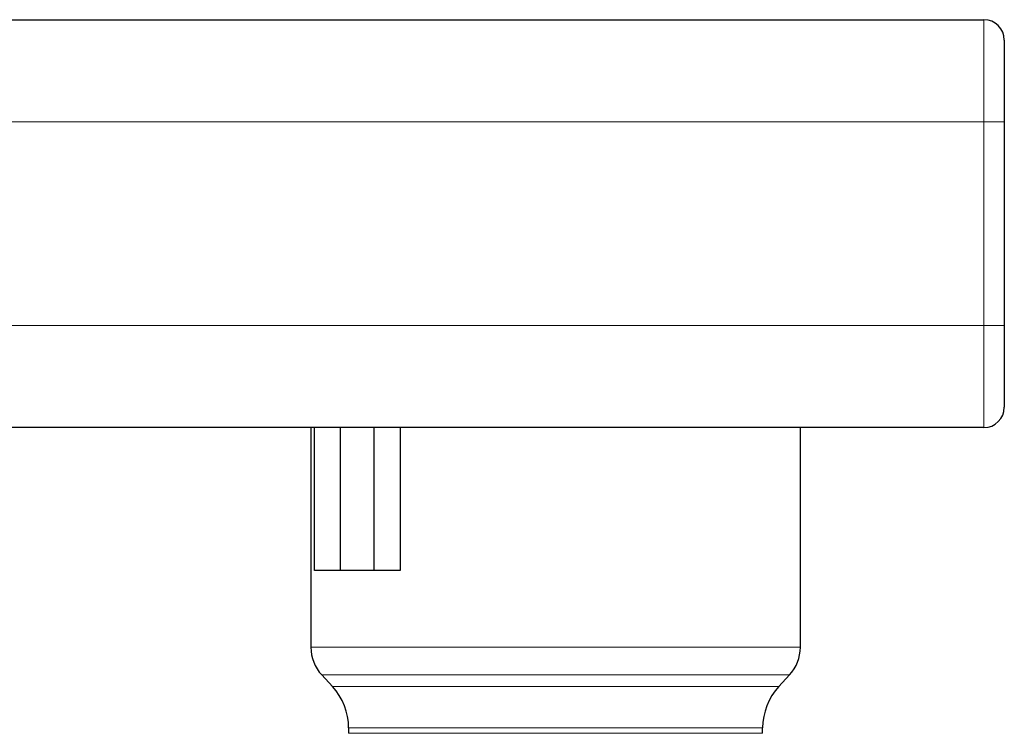
# Model space of a CAD drawing. Units: millimetres. Extents: x 35 to 1894, y 37 to 2221.
# Drawn here: x 1737 to 1785, y 2186 to 2221 of the extents above; entities that cross this region are included whole.
import ezdxf

# ---------------------------------------------------------------- set-up
doc = ezdxf.new("R2010")
doc.units = ezdxf.units.MM

msp = doc.modelspace()

# ---------------------------------------------------------------- linework, layer by layer
at = {"color": 7, "linetype": 'Continuous', "lineweight": 25}
for p, q in [((1551.771, 2221.472), (1784.271, 2221.472)), ((1785.271, 2216.472), (1785.271, 2206.472)), ((1784.271, 2201.472), (1551.771, 2201.472)), ((1751.271, 2201.472), (1751.271, 2190.705)), ((1751.446, 2194.472), (1751.446, 2201.472)), ((1752.712, 2201.472), (1752.712, 2194.472)), ((1754.375, 2194.472), (1754.375, 2201.472)), ((1755.641, 2201.472), (1755.641, 2194.472)), ((1775.271, 2190.705), (1775.271, 2201.472)), ((1755.641, 2194.472), (1751.446, 2194.472)), ((1751.803, 2189.347), (1752.323, 2188.784)), ((1774.219, 2188.784), (1774.739, 2189.347)), ((1753.121, 2186.747), (1753.121, 2186.487)), ((1773.421, 2186.487), (1773.421, 2186.747))]:
    msp.add_line(p, q, dxfattribs=at)
at = {"color": 8, "linetype": 'Continuous', "lineweight": 18}
for p, q in [((1784.271, 2221.472), (1784.271, 2216.472)), ((1551.771, 2216.472), (1784.271, 2216.472)), ((1784.271, 2216.472), (1784.271, 2206.472)), ((1785.271, 2216.472), (1784.271, 2216.472)), ((1551.771, 2206.472), (1784.271, 2206.472)), ((1784.271, 2206.472), (1784.271, 2201.472)), ((1785.271, 2206.472), (1784.271, 2206.472)), ((1751.271, 2190.705), (1769.298, 2190.705)), ((1769.298, 2190.705), (1775.271, 2190.705)), ((1769.031, 2189.347), (1751.803, 2189.347)), ((1774.739, 2189.347), (1769.031, 2189.347)), ((1752.323, 2188.784), (1774.219, 2188.784)), ((1773.421, 2186.747), (1753.121, 2186.747)), ((1753.121, 2186.487), (1768.369, 2186.487)), ((1768.369, 2186.487), (1773.421, 2186.487))]:
    msp.add_line(p, q, dxfattribs=at)
at = {"color": 7, "linetype": 'Continuous', "lineweight": 25}
for centre, radius, start, end in [((1784.271, 2220.472), 1, 0, 90), ((1784.271, 2202.472), 1, 270, 0), ((1753.271, 2190.705), 2, 180, 222.7688), ((1773.271, 2190.705), 2, 317.2312, 0), ((1750.121, 2186.747), 3, 0, 42.7688), ((1776.421, 2186.747), 3, 137.2312, 180)]:
    msp.add_arc(centre, radius, start, end, dxfattribs=at)
for points in [[(1785.271, 2220.472), (1785.271, 2220.471), (1785.271, 2220.469), (1785.271, 2220.456), (1785.271, 2220.434), (1785.271, 2220.403), (1785.271, 2220.364), (1785.271, 2220.315), (1785.271, 2220.258), (1785.271, 2220.168), (1785.271, 2220.03), (1785.271, 2219.824), (1785.271, 2219.582), (1785.271, 2219.305), (1785.271, 2218.998), (1785.271, 2218.667), (1785.271, 2218.315), (1785.271, 2217.954), (1785.271, 2217.589), (1785.271, 2217.223), (1785.271, 2216.849), (1785.271, 2216.598), (1785.271, 2216.472)], [(1785.271, 2206.472), (1785.271, 2206.409), (1785.271, 2206.282), (1785.271, 2206.094), (1785.271, 2205.907), (1785.271, 2205.722), (1785.271, 2205.539), (1785.271, 2205.357), (1785.271, 2205.177), (1785.271, 2204.932), (1785.271, 2204.629), (1785.271, 2204.277), (1785.271, 2203.945), (1785.271, 2203.639), (1785.271, 2203.362), (1785.271, 2203.12), (1785.271, 2202.914), (1785.271, 2202.75), (1785.271, 2202.624), (1785.271, 2202.537), (1785.271, 2202.482), (1785.271, 2202.475), (1785.271, 2202.472)]]:
    msp.add_open_spline(points, degree=3, knots=[0, 0, 0, 0, 0.030232, 0.060266, 0.090167, 0.120003, 0.149841, 0.17975, 0.209797, 0.240047, 0.304317, 0.368671, 0.434309, 0.500032, 0.56567, 0.631393, 0.695664, 0.760018, 0.820268, 0.879988, 0.939719, 1, 1, 1, 1], dxfattribs=at)

doc.saveas('drawing.dxf')
